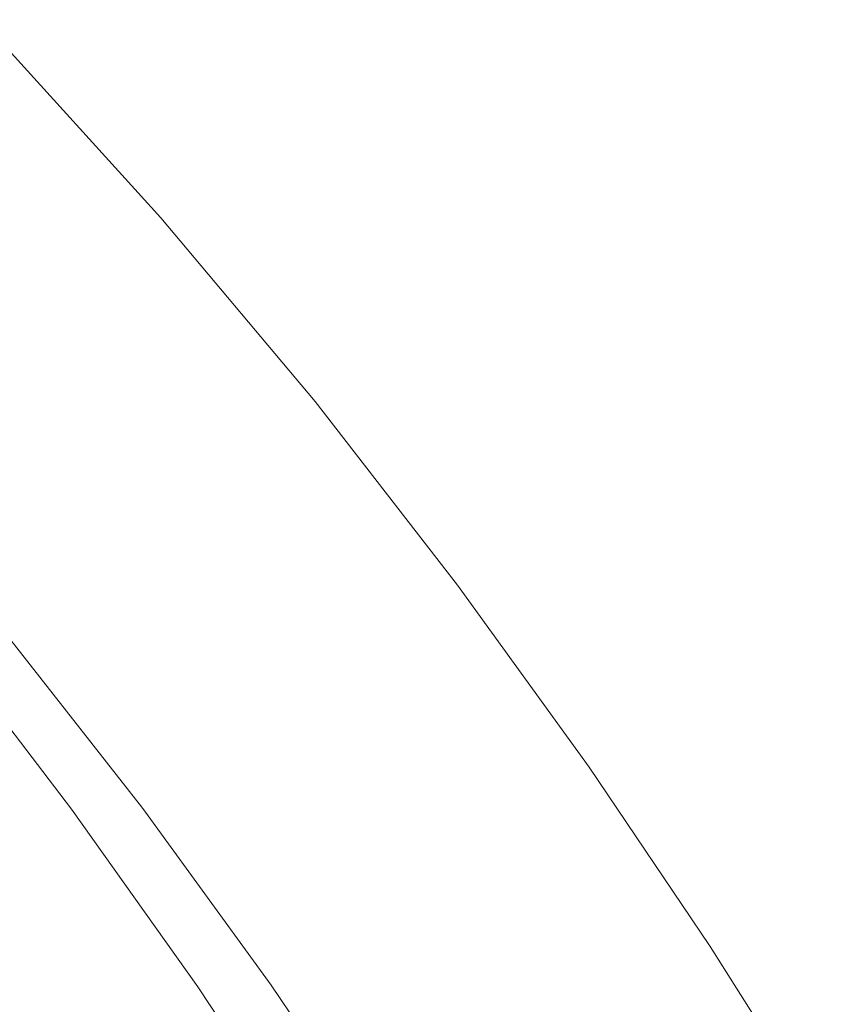
# Model space of a CAD drawing. Extents: x -468 to -68, y 145 to 550.
# Drawn here: x -113 to -94, y 473 to 496 of the extents above; entities that cross this region are included whole.
import ezdxf

# ---------------------------------------------------------------- set-up
doc = ezdxf.new("R2010")
doc.units = 0
doc.header["$LTSCALE"] = 500
doc.header["$MEASUREMENT"] = 0
doc.layers.add('NOVOTERM_CERAMIKA', color=7, linetype='Continuous')

msp = doc.modelspace()

# ---------------------------------------------------------------- linework, layer by layer
at = {"layer": 'NOVOTERM_CERAMIKA', "lineweight": 0}
for points, invisible_edges in [([(-113.45, 495.63, 340.104), (-113.591, 495.526, 340.982), (-109.724, 491.265, 340.982), (-109.583, 491.367, 340.104)], 15), ([(-113.494, 495.561, 338.793), (-113.45, 495.63, 340.104), (-109.583, 491.367, 340.104), (-109.628, 491.297, 338.793)], 15), ([(-113.591, 495.526, 340.982), (-113.902, 495.273, 341.577), (-110.038, 491.018, 341.577), (-109.724, 491.265, 340.982)], 15), ([(-113.735, 495.294, 336.898), (-113.494, 495.561, 338.793), (-109.628, 491.297, 338.793), (-109.875, 491.03, 336.898)], 15), ([(-114.368, 494.898, 342.04), (-110.51, 490.652, 342.04), (-110.038, 491.018, 341.577), (-113.902, 495.273, 341.577)], 11), ([(-113.735, 495.294, 336.898), (-109.875, 491.03, 336.898), (-110.337, 490.538, 334.269), (-114.188, 494.805, 334.269)], 15), ([(-114.957, 494.426, 342.387), (-111.107, 490.192, 342.387), (-110.51, 490.652, 342.04), (-114.368, 494.898, 342.04)], 15), ([(-114.188, 494.805, 334.269), (-110.337, 490.538, 334.269), (-111.027, 489.798, 330.755), (-114.868, 494.067, 330.755)], 15), ([(-115.633, 493.885, 342.633), (-111.793, 489.665, 342.633), (-111.107, 490.192, 342.387), (-114.957, 494.426, 342.387)], 15), ([(-114.868, 494.067, 330.755), (-111.027, 489.798, 330.755), (-111.962, 488.781, 326.205), (-115.787, 493.056, 326.205)], 15), ([(-116.363, 493.303, 342.795), (-112.533, 489.098, 342.795), (-111.793, 489.665, 342.633), (-115.633, 493.885, 342.633)], 15), ([(-116.363, 493.303, 342.795), (-117.112, 492.706, 342.889), (-113.293, 488.517, 342.889), (-112.533, 489.098, 342.795)], 15), ([(-115.787, 493.056, 326.205), (-111.962, 488.781, 326.205), (-113.153, 487.462, 320.47), (-116.96, 491.748, 320.47)], 15), ([(-117.112, 492.706, 342.889), (-117.846, 492.12, 342.93), (-114.039, 487.948, 342.93), (-113.293, 488.517, 342.889)], 15), ([(-118.401, 490.116, 313.398), (-116.96, 491.748, 320.47), (-113.153, 487.462, 320.47), (-114.615, 485.816, 313.398)], 15), ([(-109.875, 491.03, 336.898), (-109.628, 491.297, 338.793), (-106.045, 487.015, 338.793), (-106.297, 486.749, 336.898)], 15), ([(-109.583, 491.367, 340.104), (-109.724, 491.265, 340.982), (-106.138, 486.985, 340.982), (-105.996, 487.085, 340.104)], 15), ([(-109.628, 491.297, 338.793), (-109.583, 491.367, 340.104), (-105.996, 487.085, 340.104), (-106.045, 487.015, 338.793)], 15), ([(-109.724, 491.265, 340.982), (-110.038, 491.018, 341.577), (-106.454, 486.743, 341.577), (-106.138, 486.985, 340.982)], 15), ([(-110.51, 490.652, 342.04), (-106.932, 486.385, 342.04), (-106.454, 486.743, 341.577), (-110.038, 491.018, 341.577)], 11), ([(-109.875, 491.03, 336.898), (-106.297, 486.749, 336.898), (-106.767, 486.259, 334.269), (-110.337, 490.538, 334.269)], 15), ([(-111.107, 490.192, 342.387), (-107.535, 485.937, 342.387), (-106.932, 486.385, 342.04), (-110.51, 490.652, 342.04)], 15), ([(-110.337, 490.538, 334.269), (-106.767, 486.259, 334.269), (-107.469, 485.52, 330.755), (-111.027, 489.798, 330.755)], 15), ([(-111.793, 489.665, 342.633), (-108.229, 485.423, 342.633), (-107.535, 485.937, 342.387), (-111.107, 490.192, 342.387)], 15), ([(-111.027, 489.798, 330.755), (-107.469, 485.52, 330.755), (-108.418, 484.503, 326.205), (-111.962, 488.781, 326.205)], 15), ([(-112.533, 489.098, 342.795), (-108.978, 484.871, 342.795), (-108.229, 485.423, 342.633), (-111.793, 489.665, 342.633)], 15), ([(-112.533, 489.098, 342.795), (-113.293, 488.517, 342.889), (-109.748, 484.305, 342.889), (-108.978, 484.871, 342.795)], 15), ([(-111.962, 488.781, 326.205), (-108.418, 484.503, 326.205), (-109.628, 483.183, 320.47), (-113.153, 487.462, 320.47)], 15), ([(-113.293, 488.517, 342.889), (-114.039, 487.948, 342.93), (-110.503, 483.75, 342.93), (-109.748, 484.305, 342.889)], 15), ([(-114.039, 487.948, 342.93), (-114.734, 487.417, 342.935), (-111.207, 483.233, 342.935), (-110.503, 483.75, 342.93)], 15), ([(-114.734, 487.417, 342.935), (-115.345, 486.951, 342.919), (-111.827, 482.779, 342.919), (-111.207, 483.233, 342.935)], 15), ([(-114.615, 485.816, 313.398), (-113.153, 487.462, 320.47), (-109.628, 483.183, 320.47), (-111.112, 481.532, 313.398)], 15), ([(-115.838, 486.575, 342.899), (-112.325, 482.414, 342.899), (-111.827, 482.779, 342.919), (-115.345, 486.951, 342.919)], 15), ([(-106.138, 486.985, 340.982), (-106.454, 486.743, 341.577), (-103.139, 482.474, 341.577), (-102.82, 482.712, 340.982)], 15), ([(-106.297, 486.749, 336.898), (-106.045, 487.015, 338.793), (-102.73, 482.741, 338.793), (-102.988, 482.479, 336.898)], 15), ([(-105.996, 487.085, 340.104), (-106.138, 486.985, 340.982), (-102.82, 482.712, 340.982), (-102.679, 482.81, 340.104)], 15), ([(-106.045, 487.015, 338.793), (-105.996, 487.085, 340.104), (-102.679, 482.81, 340.104), (-102.73, 482.741, 338.793)], 15), ([(-106.932, 486.385, 342.04), (-103.62, 482.124, 342.04), (-103.139, 482.474, 341.577), (-106.454, 486.743, 341.577)], 11), ([(-106.297, 486.749, 336.898), (-102.988, 482.479, 336.898), (-103.467, 481.995, 334.269), (-106.767, 486.259, 334.269)], 15), ([(-116.225, 486.28, 342.874), (-112.718, 482.126, 342.874), (-112.325, 482.414, 342.899), (-115.838, 486.575, 342.899)], 15), ([(-116.522, 486.053, 342.845), (-113.018, 481.906, 342.845), (-112.718, 482.126, 342.874), (-116.225, 486.28, 342.874)], 15), ([(-107.535, 485.937, 342.387), (-104.229, 481.686, 342.387), (-103.62, 482.124, 342.04), (-106.932, 486.385, 342.04)], 15), ([(-106.767, 486.259, 334.269), (-103.467, 481.995, 334.269), (-104.182, 481.263, 330.755), (-107.469, 485.52, 330.755)], 15), ([(-116.742, 485.886, 342.81), (-113.241, 481.742, 342.81), (-113.018, 481.906, 342.845), (-116.522, 486.053, 342.845)], 15), ([(-116.742, 485.886, 342.81), (-116.9, 485.765, 342.77), (-113.402, 481.625, 342.77), (-113.241, 481.742, 342.81)], 15), ([(-116.286, 483.92, 305.307), (-114.615, 485.816, 313.398), (-111.112, 481.532, 313.398), (-112.807, 479.631, 305.307)], 15), ([(-108.229, 485.423, 342.633), (-104.93, 481.186, 342.633), (-104.229, 481.686, 342.387), (-107.535, 485.937, 342.387)], 15), ([(-108.978, 484.871, 342.795), (-105.688, 480.647, 342.795), (-104.93, 481.186, 342.633), (-108.229, 485.423, 342.633)], 15), ([(-107.469, 485.52, 330.755), (-104.182, 481.263, 330.755), (-105.146, 480.255, 326.205), (-108.418, 484.503, 326.205)], 15), ([(-108.978, 484.871, 342.795), (-109.748, 484.305, 342.889), (-106.466, 480.095, 342.889), (-105.688, 480.647, 342.795)], 15), ([(-108.418, 484.503, 326.205), (-105.146, 480.255, 326.205), (-106.375, 478.945, 320.47), (-109.628, 483.183, 320.47)], 15), ([(-109.748, 484.305, 342.889), (-110.503, 483.75, 342.93), (-107.229, 479.555, 342.93), (-106.466, 480.095, 342.889)], 15), ([(-118.1, 481.855, 296.512), (-116.286, 483.92, 305.307), (-112.807, 479.631, 305.307), (-114.648, 477.558, 296.512)], 15), ([(-110.503, 483.75, 342.93), (-111.207, 483.233, 342.935), (-107.941, 479.051, 342.935), (-107.229, 479.555, 342.93)], 15), ([(-111.207, 483.233, 342.935), (-111.827, 482.779, 342.919), (-108.567, 478.609, 342.919), (-107.941, 479.051, 342.935)], 15), ([(-111.112, 481.532, 313.398), (-109.628, 483.183, 320.47), (-106.375, 478.945, 320.47), (-107.883, 477.305, 313.398)], 15), ([(-102.679, 482.81, 340.104), (-102.82, 482.712, 340.982), (-99.758, 478.471, 340.982), (-99.618, 478.568, 340.104)], 15), ([(-102.73, 482.741, 338.793), (-102.679, 482.81, 340.104), (-99.618, 478.568, 340.104), (-99.672, 478.502, 338.793)], 15), ([(-112.325, 482.414, 342.899), (-109.071, 478.252, 342.899), (-108.567, 478.609, 342.919), (-111.827, 482.779, 342.919)], 15), ([(-102.82, 482.712, 340.982), (-103.139, 482.474, 341.577), (-100.079, 478.238, 341.577), (-99.758, 478.471, 340.982)], 15), ([(-102.988, 482.479, 336.898), (-102.73, 482.741, 338.793), (-99.672, 478.502, 338.793), (-99.936, 478.246, 336.898)], 15), ([(-112.718, 482.126, 342.874), (-109.468, 477.972, 342.874), (-109.071, 478.252, 342.899), (-112.325, 482.414, 342.899)], 15), ([(-103.62, 482.124, 342.04), (-100.564, 477.895, 342.04), (-100.079, 478.238, 341.577), (-103.139, 482.474, 341.577)], 11), ([(-102.988, 482.479, 336.898), (-99.936, 478.246, 336.898), (-100.424, 477.774, 334.269), (-103.467, 481.995, 334.269)], 15), ([(-113.018, 481.906, 342.845), (-109.772, 477.757, 342.845), (-109.468, 477.972, 342.874), (-112.718, 482.126, 342.874)], 15), ([(-104.229, 481.686, 342.387), (-101.179, 477.468, 342.387), (-100.564, 477.895, 342.04), (-103.62, 482.124, 342.04)], 15), ([(-113.241, 481.742, 342.81), (-109.998, 477.598, 342.81), (-109.772, 477.757, 342.845), (-113.018, 481.906, 342.845)], 15), ([(-103.467, 481.995, 334.269), (-100.424, 477.774, 334.269), (-101.152, 477.057, 330.755), (-104.182, 481.263, 330.755)], 15), ([(-113.241, 481.742, 342.81), (-113.402, 481.625, 342.77), (-110.16, 477.484, 342.77), (-109.998, 477.598, 342.81)], 15), ([(-104.93, 481.186, 342.633), (-101.886, 476.979, 342.633), (-101.179, 477.468, 342.387), (-104.229, 481.686, 342.387)], 15), ([(-115.29, 481.416, 337.494), (-116.628, 481.609, 336.642), (-113.519, 477.43, 336.638), (-112.118, 477.26, 337.492)], 7), ([(-113.698, 481.408, 342.55), (-110.461, 477.271, 342.55), (-110.409, 477.308, 342.614), (-113.647, 481.445, 342.614)], 15), ([(-113.59, 481.487, 342.672), (-113.647, 481.445, 342.614), (-110.409, 477.308, 342.614), (-110.351, 477.349, 342.672)], 15), ([(-113.513, 481.543, 342.724), (-113.59, 481.487, 342.672), (-110.351, 477.349, 342.672), (-110.273, 477.404, 342.724)], 15), ([(-113.402, 481.625, 342.77), (-113.513, 481.543, 342.724), (-110.273, 477.404, 342.724), (-110.16, 477.484, 342.77)], 15), ([(-112.807, 479.631, 305.307), (-111.112, 481.532, 313.398), (-107.883, 477.305, 313.398), (-109.605, 475.415, 305.307)], 15), ([(-115.29, 481.416, 337.494), (-112.118, 477.26, 337.492), (-111.275, 477.161, 338.352), (-114.484, 481.302, 338.353)], 15), ([(-114.484, 481.302, 338.353), (-111.275, 477.161, 338.352), (-110.848, 477.114, 339.183), (-114.076, 481.249, 339.183)], 15), ([(-114.076, 481.249, 339.183), (-110.848, 477.114, 339.183), (-110.698, 477.104, 339.951), (-113.932, 481.237, 339.951)], 15), ([(-113.932, 481.237, 339.951), (-110.698, 477.104, 339.951), (-110.683, 477.114, 340.624), (-113.918, 481.247, 340.624)], 15), ([(-113.9, 481.26, 341.166), (-113.918, 481.247, 340.624), (-110.683, 477.114, 340.624), (-110.665, 477.127, 341.166)], 15), ([(-113.878, 481.276, 341.593), (-113.9, 481.26, 341.166), (-110.665, 477.127, 341.166), (-110.643, 477.143, 341.593)], 15), ([(-113.852, 481.296, 341.921), (-113.878, 481.276, 341.593), (-110.643, 477.143, 341.593), (-110.616, 477.162, 341.921)], 15), ([(-113.821, 481.318, 342.165), (-113.852, 481.296, 341.921), (-110.616, 477.162, 341.921), (-110.585, 477.184, 342.165)], 15), ([(-113.821, 481.318, 342.165), (-110.585, 477.184, 342.165), (-110.549, 477.209, 342.341), (-113.785, 481.344, 342.341)], 15), ([(-113.785, 481.344, 342.341), (-110.549, 477.209, 342.341), (-110.507, 477.239, 342.464), (-113.744, 481.374, 342.464)], 15), ([(-113.744, 481.374, 342.464), (-110.507, 477.239, 342.464), (-110.461, 477.271, 342.55), (-113.698, 481.408, 342.55)], 11), ([(-104.182, 481.263, 330.755), (-101.152, 477.057, 330.755), (-102.134, 476.069, 326.205), (-105.146, 480.255, 326.205)], 15), ([(-105.688, 480.647, 342.795), (-102.651, 476.453, 342.795), (-101.886, 476.979, 342.633), (-104.93, 481.186, 342.633)], 15), ([(-105.688, 480.647, 342.795), (-106.466, 480.095, 342.889), (-103.436, 475.915, 342.889), (-102.651, 476.453, 342.795)], 15), ([(-106.466, 480.095, 342.889), (-107.229, 479.555, 342.93), (-104.207, 475.388, 342.93), (-103.436, 475.915, 342.889)], 15), ([(-105.146, 480.255, 326.205), (-102.134, 476.069, 326.205), (-103.385, 474.784, 320.47), (-106.375, 478.945, 320.47)], 15), ([(-114.648, 477.558, 296.512), (-112.807, 479.631, 305.307), (-109.605, 475.415, 305.307), (-111.475, 473.355, 296.512)], 15), ([(-107.229, 479.555, 342.93), (-107.941, 479.051, 342.935), (-104.926, 474.897, 342.935), (-104.207, 475.388, 342.93)], 15), ([(-107.941, 479.051, 342.935), (-108.567, 478.609, 342.919), (-105.558, 474.466, 342.919), (-104.926, 474.897, 342.935)], 15), ([(-107.883, 477.305, 313.398), (-106.375, 478.945, 320.47), (-103.385, 474.784, 320.47), (-104.921, 473.175, 313.398)], 15), ([(-109.071, 478.252, 342.899), (-106.068, 474.118, 342.899), (-105.558, 474.466, 342.919), (-108.567, 478.609, 342.919)], 15), ([(-96.94, 474.289, 340.982), (-99.758, 478.471, 340.982), (-100.079, 478.238, 341.577), (-97.262, 474.06, 341.577)], 15), ([(-97.128, 474.079, 336.898), (-99.936, 478.246, 336.898), (-99.672, 478.502, 338.793), (-96.857, 474.325, 338.793)], 15), ([(-96.8, 474.386, 340.104), (-99.618, 478.568, 340.104), (-99.758, 478.471, 340.982), (-96.94, 474.289, 340.982)], 15), ([(-96.857, 474.325, 338.793), (-99.672, 478.502, 338.793), (-99.618, 478.568, 340.104), (-96.8, 474.386, 340.104)], 15), ([(-109.468, 477.972, 342.874), (-106.468, 473.845, 342.874), (-106.068, 474.118, 342.899), (-109.071, 478.252, 342.899)], 15), ([(-97.752, 473.725, 342.04), (-97.262, 474.06, 341.577), (-100.079, 478.238, 341.577), (-100.564, 477.895, 342.04)], 13), ([(-97.128, 474.079, 336.898), (-97.627, 473.623, 334.269), (-100.424, 477.774, 334.269), (-99.936, 478.246, 336.898)], 15), ([(-115.617, 477.687, 335.823), (-118.552, 478.048, 335.081), (-115.844, 473.771, 335.081), (-112.804, 473.474, 335.823)], 15), ([(-109.998, 477.598, 342.81), (-107.004, 473.48, 342.81), (-106.776, 473.635, 342.845), (-109.772, 477.757, 342.845)], 15), ([(-109.772, 477.757, 342.845), (-106.776, 473.635, 342.845), (-106.468, 473.845, 342.874), (-109.468, 477.972, 342.874)], 15), ([(-98.371, 473.307, 342.387), (-97.752, 473.725, 342.04), (-100.564, 477.895, 342.04), (-101.179, 477.468, 342.387)], 15), ([(-97.627, 473.623, 334.269), (-98.369, 472.931, 330.755), (-101.152, 477.057, 330.755), (-100.424, 477.774, 334.269)], 15), ([(-116.569, 475.395, 287.329), (-114.648, 477.558, 296.512), (-111.475, 473.355, 296.512), (-113.427, 471.205, 287.329)], 15), ([(-113.519, 477.43, 336.638), (-115.617, 477.687, 335.823), (-112.804, 473.474, 335.823), (-110.632, 473.263, 336.638)], 15), ([(-109.998, 477.598, 342.81), (-110.16, 477.484, 342.77), (-107.167, 473.368, 342.77), (-107.004, 473.48, 342.81)], 15), ([(-112.118, 477.26, 337.492), (-113.519, 477.43, 336.638), (-110.632, 473.263, 336.638), (-109.182, 473.123, 337.492)], 7), ([(-110.461, 477.271, 342.55), (-107.471, 473.161, 342.55), (-107.419, 473.197, 342.614), (-110.409, 477.308, 342.614)], 15), ([(-110.351, 477.349, 342.672), (-110.409, 477.308, 342.614), (-107.419, 473.197, 342.614), (-107.36, 473.237, 342.672)], 15), ([(-110.273, 477.404, 342.724), (-110.351, 477.349, 342.672), (-107.36, 473.237, 342.672), (-107.281, 473.29, 342.724)], 15), ([(-110.16, 477.484, 342.77), (-110.273, 477.404, 342.724), (-107.281, 473.29, 342.724), (-107.167, 473.368, 342.77)], 15), ([(-109.605, 475.415, 305.307), (-107.883, 477.305, 313.398), (-104.921, 473.175, 313.398), (-106.673, 471.319, 305.307)], 15), ([(-99.085, 472.83, 342.633), (-98.371, 473.307, 342.387), (-101.179, 477.468, 342.387), (-101.886, 476.979, 342.633)], 15), ([(-112.118, 477.26, 337.492), (-109.182, 473.123, 337.492), (-108.308, 473.042, 338.352), (-111.275, 477.161, 338.352)], 15), ([(-111.275, 477.161, 338.352), (-108.308, 473.042, 338.352), (-107.866, 473.005, 339.183), (-110.848, 477.114, 339.183)], 15), ([(-110.848, 477.114, 339.183), (-107.866, 473.005, 339.183), (-107.711, 472.998, 339.951), (-110.698, 477.104, 339.951)], 15), ([(-110.698, 477.104, 339.951), (-107.711, 472.998, 339.951), (-107.697, 473.007, 340.624), (-110.683, 477.114, 340.624)], 15), ([(-110.665, 477.127, 341.166), (-110.683, 477.114, 340.624), (-107.697, 473.007, 340.624), (-107.678, 473.02, 341.166)], 15), ([(-110.643, 477.143, 341.593), (-110.665, 477.127, 341.166), (-107.678, 473.02, 341.166), (-107.656, 473.035, 341.593)], 15), ([(-110.616, 477.162, 341.921), (-110.643, 477.143, 341.593), (-107.656, 473.035, 341.593), (-107.629, 473.054, 341.921)], 15), ([(-110.585, 477.184, 342.165), (-110.616, 477.162, 341.921), (-107.629, 473.054, 341.921), (-107.597, 473.075, 342.165)], 15), ([(-110.585, 477.184, 342.165), (-107.597, 473.075, 342.165), (-107.56, 473.1, 342.341), (-110.549, 477.209, 342.341)], 15), ([(-110.549, 477.209, 342.341), (-107.56, 473.1, 342.341), (-107.518, 473.129, 342.464), (-110.507, 477.239, 342.464)], 15), ([(-110.507, 477.239, 342.464), (-107.518, 473.129, 342.464), (-107.471, 473.161, 342.55), (-110.461, 477.271, 342.55)], 11), ([(-99.856, 472.316, 342.795), (-99.085, 472.83, 342.633), (-101.886, 476.979, 342.633), (-102.651, 476.453, 342.795)], 15), ([(-98.369, 472.931, 330.755), (-99.372, 471.978, 326.205), (-102.134, 476.069, 326.205), (-101.152, 477.057, 330.755)], 15), ([(-99.856, 472.316, 342.795), (-102.651, 476.453, 342.795), (-103.436, 475.915, 342.889), (-100.649, 471.791, 342.889)], 15), ([(-99.372, 471.978, 326.205), (-100.649, 470.736, 320.47), (-103.385, 474.784, 320.47), (-102.134, 476.069, 326.205)], 15), ([(-100.649, 471.791, 342.889), (-103.436, 475.915, 342.889), (-104.207, 475.388, 342.93), (-101.426, 471.277, 342.93)], 15), ([(-111.475, 473.355, 296.512), (-109.605, 475.415, 305.307), (-106.673, 471.319, 305.307), (-108.576, 469.297, 296.512)], 15), ([(-101.426, 471.277, 342.93), (-104.207, 475.388, 342.93), (-104.926, 474.897, 342.935), (-102.152, 470.798, 342.935)], 15), ([(-102.152, 470.798, 342.935), (-104.926, 474.897, 342.935), (-105.558, 474.466, 342.919), (-102.791, 470.377, 342.919)], 15), ([(-102.216, 469.181, 313.398), (-104.921, 473.175, 313.398), (-103.385, 474.784, 320.47), (-100.649, 470.736, 320.47)], 15), ([(-103.305, 470.038, 342.899), (-102.791, 470.377, 342.919), (-105.558, 474.466, 342.919), (-106.068, 474.118, 342.899)], 15), ([(-94.554, 469.991, 336.898), (-97.128, 474.079, 336.898), (-96.857, 474.325, 338.793), (-94.276, 470.223, 338.793)], 15), ([(-94.216, 470.279, 340.104), (-96.8, 474.386, 340.104), (-96.94, 474.289, 340.982), (-94.356, 470.182, 340.982)], 15), ([(-94.276, 470.223, 338.793), (-96.857, 474.325, 338.793), (-96.8, 474.386, 340.104), (-94.216, 470.279, 340.104)], 15), ([(-103.71, 469.771, 342.874), (-103.305, 470.038, 342.899), (-106.068, 474.118, 342.899), (-106.468, 473.845, 342.874)], 15), ([(-94.356, 470.182, 340.982), (-96.94, 474.289, 340.982), (-97.262, 474.06, 341.577), (-94.68, 469.958, 341.577)], 15), ([(-95.173, 469.629, 342.04), (-94.68, 469.958, 341.577), (-97.262, 474.06, 341.577), (-97.752, 473.725, 342.04)], 13), ([(-94.554, 469.991, 336.898), (-95.064, 469.557, 334.269), (-97.627, 473.623, 334.269), (-97.128, 474.079, 336.898)], 15), ([(-110.217, 469.329, 335.823), (-112.804, 473.474, 335.823), (-115.844, 473.771, 335.081), (-113.352, 469.571, 335.081)], 15), ([(-104.25, 469.415, 342.81), (-104.02, 469.566, 342.845), (-106.776, 473.635, 342.845), (-107.004, 473.48, 342.81)], 15), ([(-104.02, 469.566, 342.845), (-103.71, 469.771, 342.874), (-106.468, 473.845, 342.874), (-106.776, 473.635, 342.845)], 15), ([(-95.798, 469.221, 342.387), (-95.173, 469.629, 342.04), (-97.752, 473.725, 342.04), (-98.371, 473.307, 342.387)], 15), ([(-107.976, 469.157, 336.638), (-110.632, 473.263, 336.638), (-112.804, 473.474, 335.823), (-110.217, 469.329, 335.823)], 15), ([(-104.25, 469.415, 342.81), (-107.004, 473.48, 342.81), (-107.167, 473.368, 342.77), (-104.415, 469.306, 342.77)], 15), ([(-95.064, 469.557, 334.269), (-95.823, 468.898, 330.755), (-98.369, 472.931, 330.755), (-97.627, 473.623, 334.269)], 15), ([(-113.427, 471.205, 287.329), (-111.475, 473.355, 296.512), (-108.576, 469.297, 296.512), (-110.563, 467.185, 287.329)], 15), ([(-106.481, 469.044, 337.492), (-109.182, 473.123, 337.492), (-110.632, 473.263, 336.638), (-107.976, 469.157, 336.638)], 15), ([(-104.722, 469.103, 342.55), (-104.669, 469.138, 342.614), (-107.419, 473.197, 342.614), (-107.471, 473.161, 342.55)], 15), ([(-104.61, 469.177, 342.672), (-107.36, 473.237, 342.672), (-107.419, 473.197, 342.614), (-104.669, 469.138, 342.614)], 15), ([(-104.53, 469.23, 342.724), (-107.281, 473.29, 342.724), (-107.36, 473.237, 342.672), (-104.61, 469.177, 342.672)], 15), ([(-104.415, 469.306, 342.77), (-107.167, 473.368, 342.77), (-107.281, 473.29, 342.724), (-104.53, 469.23, 342.724)], 15), ([(-104.005, 467.388, 305.307), (-106.673, 471.319, 305.307), (-104.921, 473.175, 313.398), (-102.216, 469.181, 313.398)], 15), ([(-96.517, 468.754, 342.633), (-95.798, 469.221, 342.387), (-98.371, 473.307, 342.387), (-99.085, 472.83, 342.633)], 15), ([(-106.481, 469.044, 337.492), (-105.58, 468.978, 338.352), (-108.308, 473.042, 338.352), (-109.182, 473.123, 337.492)], 7), ([(-105.58, 468.978, 338.352), (-105.125, 468.948, 339.183), (-107.866, 473.005, 339.183), (-108.308, 473.042, 338.352)], 15), ([(-105.125, 468.948, 339.183), (-104.964, 468.944, 339.951), (-107.711, 472.998, 339.951), (-107.866, 473.005, 339.183)], 15), ([(-104.964, 468.944, 339.951), (-104.95, 468.953, 340.624), (-107.697, 473.007, 340.624), (-107.711, 472.998, 339.951)], 15), ([(-104.932, 468.965, 341.166), (-107.678, 473.02, 341.166), (-107.697, 473.007, 340.624), (-104.95, 468.953, 340.624)], 15), ([(-104.909, 468.98, 341.593), (-107.656, 473.035, 341.593), (-107.678, 473.02, 341.166), (-104.932, 468.965, 341.166)], 15), ([(-104.881, 468.998, 341.921), (-107.629, 473.054, 341.921), (-107.656, 473.035, 341.593), (-104.909, 468.98, 341.593)], 15), ([(-104.849, 469.02, 342.165), (-107.597, 473.075, 342.165), (-107.629, 473.054, 341.921), (-104.881, 468.998, 341.921)], 15), ([(-104.849, 469.02, 342.165), (-104.812, 469.044, 342.341), (-107.56, 473.1, 342.341), (-107.597, 473.075, 342.165)], 15), ([(-104.812, 469.044, 342.341), (-104.77, 469.072, 342.464), (-107.518, 473.129, 342.464), (-107.56, 473.1, 342.341)], 15), ([(-104.77, 469.072, 342.464), (-104.722, 469.103, 342.55), (-107.471, 473.161, 342.55), (-107.518, 473.129, 342.464)], 13), ([(-97.295, 468.253, 342.795), (-96.517, 468.754, 342.633), (-99.085, 472.83, 342.633), (-99.856, 472.316, 342.795)], 15), ([(-95.823, 468.898, 330.755), (-96.848, 467.989, 326.205), (-99.372, 471.978, 326.205), (-98.369, 472.931, 330.755)], 15)]:
    msp.add_3dface(points, dxfattribs=dict(at, invisible_edges=invisible_edges))

doc.saveas('drawing.dxf')
